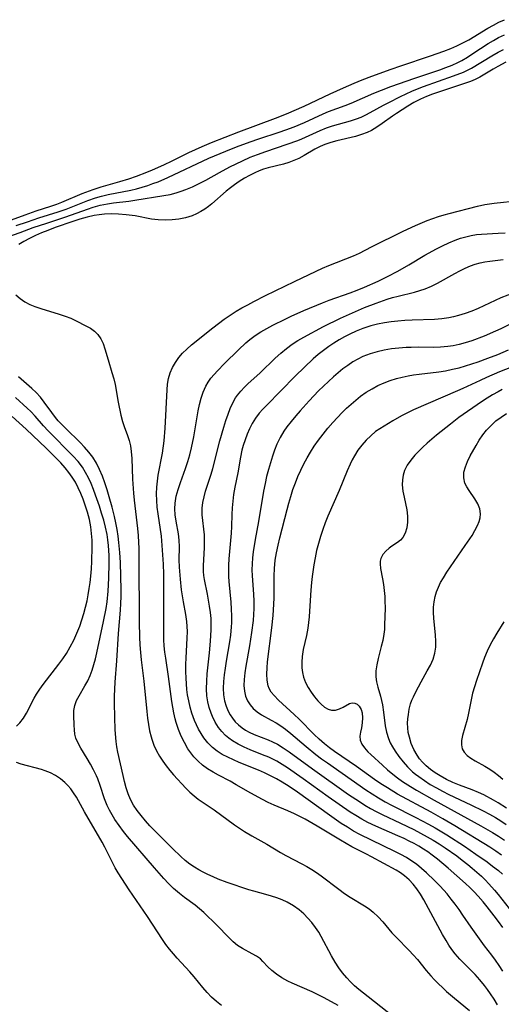
# Model space of a CAD drawing. Extents: x 1556494 to 1564696, y 2756403 to 2764605.
# Drawn here: x 1556900 to 1557024, y 2759107 to 2759362 of the extents above; entities that cross this region are included whole.
import ezdxf

# ---------------------------------------------------------------- set-up
doc = ezdxf.new("R2010")
doc.units = 0

msp = doc.modelspace()

# ---------------------------------------------------------------- linework, layer by layer
at = {"layer": 'WIL_003_Contours', "color": 0}
for points in [[(1556897.54, 2759310.13, 42), (1556901.08, 2759311.42, 42), (1556903.99, 2759312.4, 42), (1556907.75, 2759313.62, 42), (1556909.32, 2759314.18, 42), (1556910.6, 2759314.67, 42), (1556915.83, 2759316.88, 42), (1556918.66, 2759317.95, 42), (1556920.81, 2759318.67, 42), (1556925.56, 2759320.02, 42), (1556927.89, 2759320.72, 42), (1556929.88, 2759321.38, 42), (1556932.59, 2759322.4, 42), (1556934.09, 2759323.03, 42), (1556937, 2759324.34, 42), (1556939.16, 2759325.37, 42), (1556943.45, 2759327.51, 42), (1556945.17, 2759328.33, 42), (1556946.87, 2759329.08, 42), (1556949.35, 2759330.09, 42), (1556956.43, 2759332.84, 42), (1556965.89, 2759336.38, 42), (1556968.76, 2759337.54, 42), (1556973.32, 2759339.53, 42), (1556980.02, 2759342.66, 42), (1556983.46, 2759344.23, 42), (1556986.26, 2759345.45, 42), (1556988.3, 2759346.29, 42), (1556990.81, 2759347.29, 42), (1556995.8, 2759349.11, 42), (1556998.32, 2759349.98, 42), (1557006.02, 2759352.52, 42), (1557009.46, 2759353.74, 42), (1557011.28, 2759354.44, 42), (1557012.82, 2759355.09, 42), (1557014.38, 2759355.86, 42), (1557015.91, 2759356.72, 42), (1557020.85, 2759359.66, 42), (1557022.25, 2759360.46, 42), (1557023.69, 2759361.21, 42), (1557025.15, 2759361.89, 42)], [(1556898.81, 2759308.59, 44), (1556901.7, 2759309.6, 44), (1556904.61, 2759310.57, 44), (1556909.63, 2759312.14, 44), (1556910.68, 2759312.5, 44), (1556911.72, 2759312.88, 44), (1556917.3, 2759315.11, 44), (1556919.32, 2759315.8, 44), (1556920.85, 2759316.24, 44), (1556922.6, 2759316.67, 44), (1556928.41, 2759317.8, 44), (1556929.9, 2759318.15, 44), (1556931.38, 2759318.55, 44), (1556932.85, 2759319.01, 44), (1556934.18, 2759319.46, 44), (1556935.49, 2759319.96, 44), (1556938.02, 2759321.03, 44), (1556948.6, 2759326.03, 44), (1556950.1, 2759326.7, 44), (1556953.02, 2759327.9, 44), (1556955.82, 2759328.97, 44), (1556959.36, 2759330.27, 44), (1556961.56, 2759331.04, 44), (1556966.79, 2759332.78, 44), (1556968.53, 2759333.39, 44), (1556970.7, 2759334.19, 44), (1556973.4, 2759335.31, 44), (1556978.21, 2759337.51, 44), (1556979.58, 2759338.1, 44), (1556983.89, 2759339.7, 44), (1556985.45, 2759340.32, 44), (1556991.33, 2759342.89, 44), (1556993.33, 2759343.68, 44), (1556995.76, 2759344.58, 44), (1557001.93, 2759346.74, 44), (1557008.37, 2759348.92, 44), (1557009.97, 2759349.51, 44), (1557011.55, 2759350.15, 44), (1557013.08, 2759350.85, 44), (1557014.09, 2759351.37, 44), (1557015.54, 2759352.21, 44), (1557016.96, 2759353.1, 44), (1557020.95, 2759355.71, 44), (1557022.27, 2759356.51, 44), (1557023.61, 2759357.25, 44), (1557025.14, 2759357.98, 44)], [(1556896.66, 2759305.68, 46), (1556899.77, 2759306.86, 46), (1556903.21, 2759308.09, 46), (1556906.71, 2759309.27, 46), (1556911.65, 2759310.88, 46), (1556917.2, 2759312.86, 46), (1556918.72, 2759313.36, 46), (1556920.53, 2759313.86, 46), (1556922.39, 2759314.24, 46), (1556923.96, 2759314.48, 46), (1556927.96, 2759314.94, 46), (1556929.52, 2759315.15, 46), (1556936.97, 2759316.36, 46), (1556938.58, 2759316.67, 46), (1556940.18, 2759317.08, 46), (1556941.43, 2759317.48, 46), (1556942.66, 2759317.94, 46), (1556944.42, 2759318.67, 46), (1556946.17, 2759319.46, 46), (1556947.88, 2759320.33, 46), (1556951.37, 2759322.32, 46), (1556954.06, 2759323.77, 46), (1556957.34, 2759325.4, 46), (1556959.35, 2759326.28, 46), (1556961.25, 2759327.04, 46), (1556963.38, 2759327.82, 46), (1556968.87, 2759329.67, 46), (1556971.66, 2759330.66, 46), (1556972.69, 2759331.08, 46), (1556977.42, 2759333.24, 46), (1556979.06, 2759333.89, 46), (1556980.59, 2759334.39, 46), (1556985.27, 2759335.71, 46), (1556986.8, 2759336.21, 46), (1556988.02, 2759336.69, 46), (1556989.21, 2759337.24, 46), (1556990.37, 2759337.83, 46), (1556993.83, 2759339.79, 46), (1556995.17, 2759340.5, 46), (1556998.21, 2759342.03, 46), (1557001.15, 2759343.39, 46), (1557002.65, 2759344.02, 46), (1557004.21, 2759344.62, 46), (1557011.95, 2759347.32, 46), (1557014.49, 2759348.33, 46), (1557015.52, 2759348.8, 46), (1557016.59, 2759349.37, 46), (1557021.84, 2759352.56, 46), (1557023.49, 2759353.48, 46), (1557024.89, 2759354.16, 46)], [(1557025.49, 2759350.87, 48), (1557023.4, 2759349.79, 48), (1557022.17, 2759349.09, 48), (1557018.77, 2759347.04, 48), (1557017.53, 2759346.4, 48), (1557016.32, 2759345.88, 48), (1557015.08, 2759345.43, 48), (1557009.64, 2759343.67, 48), (1557006.48, 2759342.59, 48), (1557004.92, 2759341.98, 48), (1557003.39, 2759341.31, 48), (1557001.63, 2759340.42, 48), (1557000.11, 2759339.54, 48), (1556998.62, 2759338.6, 48), (1556997.17, 2759337.62, 48), (1556996.17, 2759336.93, 48), (1556993.49, 2759334.99, 48), (1556992.14, 2759334.07, 48), (1556990.75, 2759333.24, 48), (1556989.63, 2759332.71, 48), (1556988.11, 2759332.14, 48), (1556986.54, 2759331.69, 48), (1556981.73, 2759330.57, 48), (1556980.16, 2759330.14, 48), (1556978.63, 2759329.61, 48), (1556977.46, 2759329.09, 48), (1556976.05, 2759328.36, 48), (1556973.29, 2759326.76, 48), (1556971.89, 2759326.01, 48), (1556970.61, 2759325.43, 48), (1556969.29, 2759324.93, 48), (1556967.95, 2759324.5, 48), (1556964.02, 2759323.53, 48), (1556962.81, 2759323.17, 48), (1556961.62, 2759322.74, 48), (1556960.52, 2759322.28, 48), (1556959.15, 2759321.61, 48), (1556957.82, 2759320.85, 48), (1556956.52, 2759320.03, 48), (1556955.26, 2759319.15, 48), (1556954.27, 2759318.41, 48), (1556953.15, 2759317.49, 48), (1556949.41, 2759314.2, 48), (1556948.51, 2759313.51, 48), (1556947.58, 2759312.86, 48), (1556946.52, 2759312.22, 48), (1556945.43, 2759311.64, 48), (1556944.31, 2759311.16, 48), (1556942.62, 2759310.63, 48), (1556940.88, 2759310.28, 48), (1556939.1, 2759310.07, 48), (1556937.31, 2759310.01, 48), (1556935.52, 2759310.07, 48), (1556933.76, 2759310.27, 48), (1556929.6, 2759311.1, 48), (1556927.27, 2759311.4, 48), (1556925.29, 2759311.57, 48), (1556923.46, 2759311.64, 48), (1556921.62, 2759311.58, 48), (1556920.29, 2759311.43, 48), (1556918.95, 2759311.2, 48), (1556917.11, 2759310.76, 48), (1556915.26, 2759310.24, 48), (1556913.42, 2759309.66, 48), (1556908.89, 2759308.07, 48), (1556907, 2759307.36, 48), (1556905.37, 2759306.69, 48), (1556903.78, 2759306, 48), (1556902.25, 2759305.27, 48), (1556900.79, 2759304.5, 48), (1556899.46, 2759303.67, 48)], [(1557023.28, 2759106.96, 50), (1557022.43, 2759108.39, 50), (1557021.53, 2759109.79, 50), (1557020.75, 2759110.9, 50), (1557019.94, 2759111.98, 50), (1557018.77, 2759113.41, 50), (1557017.53, 2759114.78, 50), (1557013.59, 2759118.73, 50), (1557012.37, 2759120.12, 50), (1557011.52, 2759121.24, 50), (1557010.74, 2759122.41, 50), (1557010, 2759123.63, 50), (1557009.12, 2759125.18, 50), (1557006.65, 2759129.63, 50), (1557004.25, 2759134.11, 50), (1557003.4, 2759135.58, 50), (1557002.48, 2759136.97, 50), (1557001.52, 2759138.17, 50), (1557000.44, 2759139.3, 50), (1556999.26, 2759140.32, 50), (1556998.2, 2759141.07, 50), (1556997.09, 2759141.76, 50), (1556990.75, 2759145.28, 50), (1556989.45, 2759145.97, 50), (1556985.66, 2759147.86, 50), (1556984.16, 2759148.68, 50), (1556982.68, 2759149.54, 50), (1556976.64, 2759153.17, 50), (1556973.53, 2759154.96, 50), (1556972.19, 2759155.67, 50), (1556970.83, 2759156.35, 50), (1556969.08, 2759157.13, 50), (1556965.53, 2759158.64, 50), (1556964, 2759159.35, 50), (1556962.49, 2759160.1, 50), (1556959.52, 2759161.71, 50), (1556955.72, 2759163.91, 50), (1556954.11, 2759164.8, 50), (1556951.16, 2759166.37, 50), (1556949.72, 2759167.18, 50), (1556948.32, 2759168.03, 50), (1556947.01, 2759168.97, 50), (1556945.83, 2759170.01, 50), (1556944.75, 2759171.15, 50), (1556943.96, 2759172.16, 50), (1556943.23, 2759173.22, 50), (1556942.3, 2759174.82, 50), (1556941.48, 2759176.49, 50), (1556940.77, 2759178.23, 50), (1556940.18, 2759180.02, 50), (1556939.92, 2759180.95, 50), (1556939.57, 2759182.48, 50), (1556939.3, 2759183.97, 50), (1556939.08, 2759185.48, 50), (1556938.23, 2759191.9, 50), (1556937.46, 2759196.7, 50), (1556937.25, 2759198.25, 50), (1556937.1, 2759199.82, 50), (1556937, 2759201.4, 50), (1556936.96, 2759203.06, 50), (1556937, 2759214.21, 50), (1556936.96, 2759218.43, 50), (1556936.89, 2759220.97, 50), (1556936.66, 2759224.62, 50), (1556936.34, 2759228.19, 50), (1556935.49, 2759234, 50), (1556935.28, 2759235.73, 50), (1556935.14, 2759237.47, 50), (1556935.08, 2759239.2, 50), (1556935.14, 2759240.93, 50), (1556935.31, 2759242.47, 50), (1556935.56, 2759244.01, 50), (1556936.6, 2759249.75, 50), (1556937.05, 2759252.93, 50), (1556937.34, 2759256.22, 50), (1556937.83, 2759266.06, 50), (1556937.97, 2759267.59, 50), (1556938.21, 2759269.07, 50), (1556938.6, 2759270.49, 50), (1556939.19, 2759271.88, 50), (1556939.96, 2759273.2, 50), (1556940.87, 2759274.46, 50), (1556941.84, 2759275.59, 50), (1556942.91, 2759276.66, 50), (1556944.13, 2759277.74, 50), (1556949.64, 2759282.16, 50), (1556951.12, 2759283.3, 50), (1556952.62, 2759284.4, 50), (1556954.16, 2759285.45, 50), (1556955.73, 2759286.45, 50), (1556957.21, 2759287.31, 50), (1556958.72, 2759288.14, 50), (1556960.24, 2759288.95, 50), (1556963.31, 2759290.49, 50), (1556970.83, 2759294.13, 50), (1556976.36, 2759296.84, 50), (1556978.01, 2759297.6, 50), (1556979.66, 2759298.31, 50), (1556986.08, 2759300.81, 50), (1556987.59, 2759301.49, 50), (1556990.73, 2759303.15, 50), (1556998.9, 2759307.15, 50), (1557002.09, 2759308.62, 50), (1557005.14, 2759309.9, 50), (1557006.59, 2759310.45, 50), (1557008.05, 2759310.96, 50), (1557009.52, 2759311.42, 50), (1557010.78, 2759311.77, 50), (1557018.12, 2759313.62, 50), (1557020.01, 2759314.04, 50), (1557022.5, 2759314.41, 50), (1557028.95, 2759315.09, 50)], [(1557024.68, 2759115.62, 52), (1557023.77, 2759117.09, 52), (1557022.8, 2759118.53, 52), (1557021.89, 2759119.78, 52), (1557020, 2759122.21, 52), (1557018.2, 2759124.6, 52), (1557016.47, 2759127.06, 52), (1557014.39, 2759130.19, 52), (1557013.41, 2759131.59, 52), (1557012.4, 2759132.97, 52), (1557011.35, 2759134.31, 52), (1557010.26, 2759135.63, 52), (1557008.47, 2759137.62, 52), (1557007.05, 2759139.08, 52), (1557004.98, 2759141.08, 52), (1557003.67, 2759142.24, 52), (1557002.32, 2759143.34, 52), (1557000.92, 2759144.34, 52), (1556999.75, 2759145.05, 52), (1556998.29, 2759145.84, 52), (1556996.79, 2759146.59, 52), (1556987.71, 2759151.01, 52), (1556986.08, 2759151.92, 52), (1556984.49, 2759152.89, 52), (1556982.91, 2759153.91, 52), (1556979.81, 2759156.05, 52), (1556971.54, 2759162.02, 52), (1556969.4, 2759163.46, 52), (1556967.63, 2759164.58, 52), (1556966.14, 2759165.44, 52), (1556964.61, 2759166.24, 52), (1556963.07, 2759166.99, 52), (1556961.5, 2759167.68, 52), (1556956.51, 2759169.69, 52), (1556954.99, 2759170.34, 52), (1556953.52, 2759171.01, 52), (1556952.1, 2759171.76, 52), (1556950.76, 2759172.58, 52), (1556949.54, 2759173.53, 52), (1556948.36, 2759174.72, 52), (1556947.33, 2759176.05, 52), (1556946.62, 2759177.13, 52), (1556945.98, 2759178.25, 52), (1556945.43, 2759179.38, 52), (1556944.93, 2759180.54, 52), (1556944.26, 2759182.41, 52), (1556943.79, 2759184.01, 52), (1556943.41, 2759185.65, 52), (1556943.15, 2759187.15, 52), (1556942.96, 2759188.59, 52), (1556942.81, 2759190.04, 52), (1556942.72, 2759191.49, 52), (1556942.67, 2759193.23, 52), (1556942.69, 2759194.98, 52), (1556942.74, 2759196.71, 52), (1556943.02, 2759201.86, 52), (1556943.08, 2759203.56, 52), (1556943.05, 2759204.88, 52), (1556942.93, 2759206.19, 52), (1556942.65, 2759207.93, 52), (1556942.04, 2759211.2, 52), (1556941.79, 2759212.75, 52), (1556941.58, 2759214.32, 52), (1556941.26, 2759217.13, 52), (1556941.02, 2759220.24, 52), (1556940.97, 2759222.09, 52), (1556941.02, 2759225.5, 52), (1556940.96, 2759227.17, 52), (1556940.75, 2759228.82, 52), (1556940.14, 2759232.12, 52), (1556939.91, 2759233.78, 52), (1556939.82, 2759235.29, 52), (1556939.89, 2759236.8, 52), (1556940.2, 2759238.58, 52), (1556940.69, 2759240.35, 52), (1556941.29, 2759242.13, 52), (1556942.59, 2759245.75, 52), (1556943.17, 2759247.52, 52), (1556943.69, 2759249.31, 52), (1556944.16, 2759251.12, 52), (1556944.75, 2759253.91, 52), (1556945.86, 2759260.68, 52), (1556946.2, 2759262.34, 52), (1556946.63, 2759263.96, 52), (1556947.15, 2759265.53, 52), (1556947.82, 2759267.02, 52), (1556948.45, 2759268.09, 52), (1556949.18, 2759269.12, 52), (1556949.97, 2759270.1, 52), (1556950.83, 2759271.05, 52), (1556952.67, 2759272.9, 52), (1556956.29, 2759276.46, 52), (1556958.23, 2759278.26, 52), (1556959.25, 2759279.11, 52), (1556960.64, 2759280.14, 52), (1556962.11, 2759281.09, 52), (1556963.62, 2759281.99, 52), (1556965.17, 2759282.83, 52), (1556968.35, 2759284.42, 52), (1556969.97, 2759285.18, 52), (1556973.23, 2759286.62, 52), (1556978.01, 2759288.59, 52), (1556979.76, 2759289.28, 52), (1556985.22, 2759291.2, 52), (1556987.05, 2759291.9, 52), (1556988.87, 2759292.64, 52), (1556992.47, 2759294.24, 52), (1556994.89, 2759295.4, 52), (1556997.54, 2759296.79, 52), (1557000.42, 2759298.43, 52), (1557004.56, 2759300.91, 52), (1557007.53, 2759302.58, 52), (1557009.13, 2759303.41, 52), (1557010.76, 2759304.16, 52), (1557012.4, 2759304.84, 52), (1557013.75, 2759305.31, 52), (1557015.11, 2759305.7, 52), (1557016.49, 2759306.02, 52), (1557017.85, 2759306.26, 52), (1557019.22, 2759306.41, 52), (1557023.51, 2759306.61, 52), (1557025.32, 2759306.72, 52)], [(1557024.66, 2759126.97, 54), (1557023.6, 2759128.48, 54), (1557022.5, 2759129.97, 54), (1557020.68, 2759132.28, 54), (1557019.6, 2759133.59, 54), (1557018.3, 2759135.08, 54), (1557017.26, 2759136.2, 54), (1557016.18, 2759137.28, 54), (1557015.08, 2759138.34, 54), (1557010.56, 2759142.34, 54), (1557007.83, 2759144.63, 54), (1557006.42, 2759145.71, 54), (1557005.3, 2759146.51, 54), (1557004.15, 2759147.27, 54), (1557002.98, 2759147.99, 54), (1557001.73, 2759148.69, 54), (1557000.46, 2759149.34, 54), (1556999.17, 2759149.96, 54), (1556997.57, 2759150.68, 54), (1556991.84, 2759153.16, 54), (1556989.76, 2759154.14, 54), (1556988.19, 2759154.99, 54), (1556986.64, 2759155.9, 54), (1556985.18, 2759156.82, 54), (1556982.31, 2759158.76, 54), (1556979.47, 2759160.78, 54), (1556973.06, 2759165.42, 54), (1556969.02, 2759168.24, 54), (1556967.62, 2759169.14, 54), (1556966.19, 2759169.98, 54), (1556965.18, 2759170.51, 54), (1556964.14, 2759171, 54), (1556962.55, 2759171.66, 54), (1556959.36, 2759172.91, 54), (1556957.76, 2759173.61, 54), (1556956.22, 2759174.39, 54), (1556954.76, 2759175.26, 54), (1556953.8, 2759175.93, 54), (1556952.92, 2759176.67, 54), (1556951.97, 2759177.66, 54), (1556951.13, 2759178.75, 54), (1556950.28, 2759180.09, 54), (1556949.57, 2759181.52, 54), (1556949.21, 2759182.4, 54), (1556948.74, 2759183.85, 54), (1556948.38, 2759185.35, 54), (1556948.15, 2759186.89, 54), (1556948.05, 2759188.76, 54), (1556948.09, 2759190.67, 54), (1556948.23, 2759192.6, 54), (1556948.79, 2759198.02, 54), (1556949.05, 2759201.09, 54), (1556949.23, 2759203.97, 54), (1556949.25, 2759205.33, 54), (1556949.19, 2759206.93, 54), (1556949.05, 2759208.52, 54), (1556948.84, 2759210.1, 54), (1556948.57, 2759211.66, 54), (1556948.28, 2759213.19, 54), (1556947.47, 2759217, 54), (1556947.32, 2759218.04, 54), (1556947.24, 2759219.09, 54), (1556947.24, 2759220.59, 54), (1556947.51, 2759225.34, 54), (1556947.54, 2759226.97, 54), (1556947.48, 2759228.58, 54), (1556946.93, 2759233.78, 54), (1556946.91, 2759235.5, 54), (1556947.08, 2759236.96, 54), (1556947.39, 2759238.41, 54), (1556947.8, 2759239.87, 54), (1556949.22, 2759244.26, 54), (1556949.66, 2759245.72, 54), (1556951.51, 2759252.89, 54), (1556952.51, 2759256.41, 54), (1556953.04, 2759258.13, 54), (1556953.61, 2759259.83, 54), (1556954.17, 2759261.3, 54), (1556954.81, 2759262.71, 54), (1556955.56, 2759264.04, 54), (1556956.05, 2759264.74, 54), (1556956.9, 2759265.77, 54), (1556957.83, 2759266.75, 54), (1556958.74, 2759267.62, 54), (1556961.93, 2759270.54, 54), (1556965.83, 2759274.28, 54), (1556967.25, 2759275.59, 54), (1556968.72, 2759276.84, 54), (1556970.15, 2759277.89, 54), (1556971.64, 2759278.85, 54), (1556973.19, 2759279.75, 54), (1556978.34, 2759282.47, 54), (1556982.72, 2759284.65, 54), (1556985.82, 2759286.07, 54), (1556987.37, 2759286.75, 54), (1556988.94, 2759287.41, 54), (1556991.91, 2759288.57, 54), (1556994.73, 2759289.54, 54), (1556996.14, 2759289.97, 54), (1556997.6, 2759290.36, 54), (1557001.86, 2759291.4, 54), (1557003.23, 2759291.78, 54), (1557004.58, 2759292.24, 54), (1557006.21, 2759292.93, 54), (1557007.81, 2759293.72, 54), (1557012.26, 2759296.21, 54), (1557013.59, 2759296.93, 54), (1557014.94, 2759297.59, 54), (1557016.32, 2759298.17, 54), (1557017.55, 2759298.59, 54), (1557018.8, 2759298.93, 54), (1557020.06, 2759299.2, 54), (1557021.35, 2759299.39, 54), (1557024.81, 2759299.82, 54)], [(1556898.7, 2759290.7, 48), (1556899.79, 2759289.71, 48), (1556901.02, 2759288.86, 48), (1556902.29, 2759288.19, 48), (1556903.64, 2759287.63, 48), (1556905.18, 2759287.11, 48), (1556909.93, 2759285.71, 48), (1556911.48, 2759285.18, 48), (1556912.9, 2759284.61, 48), (1556914.27, 2759283.99, 48), (1556916.84, 2759282.7, 48), (1556917.99, 2759282.03, 48), (1556919.04, 2759281.28, 48), (1556919.93, 2759280.41, 48), (1556920.67, 2759279.31, 48), (1556921.25, 2759278.07, 48), (1556921.72, 2759276.73, 48), (1556922.56, 2759273.85, 48), (1556923.57, 2759270.59, 48), (1556924.03, 2759268.91, 48), (1556924.35, 2759267.49, 48), (1556925.2, 2759262.91, 48), (1556925.9, 2759259.55, 48), (1556926.32, 2759257.93, 48), (1556926.8, 2759256.38, 48), (1556927.47, 2759254.55, 48), (1556928.02, 2759252.95, 48), (1556928.34, 2759251.57, 48), (1556928.56, 2759250.14, 48), (1556928.7, 2759248.33, 48), (1556928.89, 2759242.97, 48), (1556929.1, 2759239.4, 48), (1556929.28, 2759237.56, 48), (1556930.14, 2759230.21, 48), (1556930.31, 2759228.4, 48), (1556930.43, 2759226.58, 48), (1556930.49, 2759225.16, 48), (1556930.53, 2759222.31, 48), (1556930.6, 2759206, 48), (1556930.69, 2759202.07, 48), (1556930.78, 2759200.11, 48), (1556930.92, 2759198.15, 48), (1556931.11, 2759196.21, 48), (1556931.81, 2759190.68, 48), (1556932.55, 2759182.82, 48), (1556932.75, 2759181.15, 48), (1556932.99, 2759179.51, 48), (1556933.29, 2759177.89, 48), (1556933.68, 2759176.3, 48), (1556933.87, 2759175.68, 48), (1556934.42, 2759174.15, 48), (1556935.09, 2759172.67, 48), (1556935.88, 2759171.26, 48), (1556936.7, 2759170, 48), (1556937.59, 2759168.79, 48), (1556938.54, 2759167.61, 48), (1556939.52, 2759166.47, 48), (1556942.68, 2759163.01, 48), (1556943.73, 2759161.96, 48), (1556944.83, 2759160.99, 48), (1556945.9, 2759160.21, 48), (1556949.99, 2759157.42, 48), (1556955.29, 2759153.54, 48), (1556956.58, 2759152.63, 48), (1556957.89, 2759151.76, 48), (1556959.72, 2759150.65, 48), (1556963.63, 2759148.49, 48), (1556967.18, 2759146.33, 48), (1556968.54, 2759145.6, 48), (1556972.73, 2759143.47, 48), (1556974.01, 2759142.75, 48), (1556975.26, 2759141.98, 48), (1556976.5, 2759141.18, 48), (1556977.71, 2759140.34, 48), (1556982.24, 2759136.87, 48), (1556983.76, 2759135.78, 48), (1556985.2, 2759134.85, 48), (1556988.94, 2759132.53, 48), (1556990.09, 2759131.78, 48), (1556991.17, 2759130.96, 48), (1556992.44, 2759129.75, 48), (1556993.63, 2759128.42, 48), (1556995.98, 2759125.62, 48), (1556997.06, 2759124.45, 48), (1557000.45, 2759121.02, 48), (1557001.54, 2759119.86, 48), (1557002.59, 2759118.68, 48), (1557004.88, 2759115.84, 48), (1557006.04, 2759114.46, 48), (1557007, 2759113.45, 48), (1557010.14, 2759110.43, 48), (1557012.18, 2759108.68, 48), (1557016.05, 2759105.52, 48)], [(1557027.79, 2759291.33, 56), (1557024.19, 2759289.87, 56), (1557022.73, 2759289.22, 56), (1557018.36, 2759287.16, 56), (1557016.67, 2759286.46, 56), (1557014.96, 2759285.84, 56), (1557013.23, 2759285.3, 56), (1557011.98, 2759284.97, 56), (1557010.72, 2759284.7, 56), (1557008.88, 2759284.45, 56), (1557007, 2759284.32, 56), (1557001.27, 2759284.12, 56), (1556999.35, 2759284.02, 56), (1556997.57, 2759283.87, 56), (1556995.8, 2759283.66, 56), (1556994.04, 2759283.4, 56), (1556992.3, 2759283.06, 56), (1556990.58, 2759282.63, 56), (1556989.54, 2759282.32, 56), (1556988.51, 2759281.97, 56), (1556986.79, 2759281.3, 56), (1556985.11, 2759280.53, 56), (1556983.7, 2759279.82, 56), (1556982.32, 2759279.04, 56), (1556980.98, 2759278.21, 56), (1556979.66, 2759277.33, 56), (1556978.28, 2759276.3, 56), (1556976.93, 2759275.22, 56), (1556975.62, 2759274.1, 56), (1556973.37, 2759272.01, 56), (1556970.96, 2759269.62, 56), (1556963.54, 2759262.06, 56), (1556962.59, 2759261.06, 56), (1556961.69, 2759260.02, 56), (1556960.73, 2759258.74, 56), (1556959.87, 2759257.39, 56), (1556959.12, 2759255.97, 56), (1556958.51, 2759254.59, 56), (1556957.99, 2759253.18, 56), (1556957.54, 2759251.73, 56), (1556957.21, 2759250.51, 56), (1556956.82, 2759248.69, 56), (1556956.1, 2759244.59, 56), (1556955.37, 2759240.88, 56), (1556955.05, 2759239.02, 56), (1556954.82, 2759237.3, 56), (1556954.67, 2759235.57, 56), (1556954.58, 2759233.83, 56), (1556954.5, 2759230.77, 56), (1556954.4, 2759228.98, 56), (1556953.81, 2759222.35, 56), (1556953.72, 2759220.74, 56), (1556953.7, 2759219.13, 56), (1556953.74, 2759217.81, 56), (1556953.82, 2759216.5, 56), (1556954.28, 2759211.15, 56), (1556954.4, 2759209.37, 56), (1556954.47, 2759207.58, 56), (1556954.47, 2759205.79, 56), (1556954.42, 2759204.75, 56), (1556954.21, 2759202.58, 56), (1556953.98, 2759200.89, 56), (1556953.1, 2759195.84, 56), (1556952.82, 2759194.08, 56), (1556952.58, 2759192.32, 56), (1556952.43, 2759190.58, 56), (1556952.37, 2759188.87, 56), (1556952.46, 2759187.19, 56), (1556952.72, 2759185.61, 56), (1556953.1, 2759184.25, 56), (1556953.62, 2759182.95, 56), (1556954.12, 2759182, 56), (1556954.71, 2759181.11, 56), (1556955.47, 2759180.2, 56), (1556956.31, 2759179.37, 56), (1556957.24, 2759178.62, 56), (1556958.13, 2759178.03, 56), (1556959.07, 2759177.51, 56), (1556960.34, 2759176.92, 56), (1556963.97, 2759175.51, 56), (1556965.11, 2759175.02, 56), (1556966.4, 2759174.37, 56), (1556967.9, 2759173.47, 56), (1556969.45, 2759172.43, 56), (1556975.49, 2759168.02, 56), (1556984.79, 2759161.42, 56), (1556987.59, 2759159.53, 56), (1556989.02, 2759158.63, 56), (1556990.46, 2759157.76, 56), (1556991.94, 2759156.94, 56), (1556993.48, 2759156.16, 56), (1556998.21, 2759153.97, 56), (1557001.7, 2759152.28, 56), (1557003.42, 2759151.39, 56), (1557005.12, 2759150.46, 56), (1557006.7, 2759149.54, 56), (1557008.25, 2759148.57, 56), (1557009.77, 2759147.58, 56), (1557012.77, 2759145.49, 56), (1557014.22, 2759144.4, 56), (1557015.65, 2759143.28, 56), (1557016.79, 2759142.33, 56), (1557019.19, 2759140.21, 56), (1557020.16, 2759139.28, 56), (1557021.1, 2759138.3, 56), (1557022.57, 2759136.64, 56), (1557023.53, 2759135.46, 56), (1557026.34, 2759131.84, 56)], [(1557027.26, 2759283.41, 58), (1557024.21, 2759281.9, 58), (1557022.78, 2759281.25, 58), (1557019.89, 2759280.03, 58), (1557016.72, 2759278.82, 58), (1557014.99, 2759278.25, 58), (1557013.42, 2759277.82, 58), (1557011.82, 2759277.49, 58), (1557010.46, 2759277.29, 58), (1557008.59, 2759277.14, 58), (1557006.7, 2759277.09, 58), (1557002.9, 2759277.11, 58), (1557000.99, 2759277.09, 58), (1556999.67, 2759277.04, 58), (1556997.76, 2759276.9, 58), (1556995.88, 2759276.69, 58), (1556994.01, 2759276.38, 58), (1556992.17, 2759275.97, 58), (1556990.37, 2759275.44, 58), (1556989.42, 2759275.09, 58), (1556988.49, 2759274.69, 58), (1556987.19, 2759274.04, 58), (1556985.92, 2759273.31, 58), (1556984.6, 2759272.44, 58), (1556983.32, 2759271.5, 58), (1556982.07, 2759270.51, 58), (1556980.85, 2759269.46, 58), (1556979.55, 2759268.28, 58), (1556978.29, 2759267.06, 58), (1556977.04, 2759265.81, 58), (1556974.6, 2759263.26, 58), (1556972.25, 2759260.66, 58), (1556971.11, 2759259.34, 58), (1556969.95, 2759257.93, 58), (1556968.85, 2759256.5, 58), (1556968.05, 2759255.37, 58), (1556967.06, 2759253.75, 58), (1556966.22, 2759252.05, 58), (1556965.62, 2759250.53, 58), (1556965.09, 2759248.97, 58), (1556964.55, 2759247.23, 58), (1556964.05, 2759245.45, 58), (1556963.59, 2759243.66, 58), (1556963.18, 2759241.85, 58), (1556962.8, 2759239.91, 58), (1556961.5, 2759232.06, 58), (1556960.61, 2759227.33, 58), (1556960.12, 2759224.2, 58), (1556959.93, 2759222.64, 58), (1556959.81, 2759221.07, 58), (1556959.76, 2759219.51, 58), (1556959.8, 2759217.94, 58), (1556960.15, 2759213.23, 58), (1556960.25, 2759211.37, 58), (1556960.27, 2759209.51, 58), (1556960.21, 2759207.96, 58), (1556960.08, 2759206.4, 58), (1556959.7, 2759203.28, 58), (1556959.17, 2759199.89, 58), (1556958.19, 2759194.59, 58), (1556957.92, 2759192.87, 58), (1556957.74, 2759191.18, 58), (1556957.7, 2759189.55, 58), (1556957.82, 2759188.08, 58), (1556958.13, 2759186.8, 58), (1556958.62, 2759185.61, 58), (1556959.3, 2759184.55, 58), (1556960.14, 2759183.6, 58), (1556961.11, 2759182.76, 58), (1556962.26, 2759182.01, 58), (1556964.77, 2759180.64, 58), (1556966.02, 2759179.92, 58), (1556967.25, 2759179.14, 58), (1556968.47, 2759178.29, 58), (1556969.88, 2759177.18, 58), (1556973.85, 2759173.77, 58), (1556976.31, 2759171.77, 58), (1556977.8, 2759170.64, 58), (1556979.32, 2759169.55, 58), (1556989.26, 2759162.62, 58), (1556990.89, 2759161.53, 58), (1556992.55, 2759160.49, 58), (1556994.23, 2759159.51, 58), (1556995.87, 2759158.64, 58), (1557002.18, 2759155.44, 58), (1557005.51, 2759153.69, 58), (1557007.16, 2759152.77, 58), (1557010.24, 2759150.92, 58), (1557014.76, 2759147.98, 58), (1557017.73, 2759145.97, 58), (1557020.61, 2759143.95, 58), (1557022.06, 2759142.87, 58), (1557023.55, 2759141.69, 58), (1557024.62, 2759140.79, 58)], [(1557024.36, 2759145.7, 60), (1557022.87, 2759146.74, 60), (1557021.35, 2759147.74, 60), (1557012.28, 2759153.28, 60), (1557009.2, 2759155.1, 60), (1557006.12, 2759156.81, 60), (1556997.48, 2759161.5, 60), (1556994.83, 2759163.09, 60), (1556993.17, 2759164.17, 60), (1556991.53, 2759165.28, 60), (1556986.86, 2759168.6, 60), (1556981.14, 2759172.52, 60), (1556979.85, 2759173.47, 60), (1556978.59, 2759174.47, 60), (1556977.22, 2759175.66, 60), (1556975.87, 2759176.93, 60), (1556971.97, 2759180.87, 60), (1556970.67, 2759182.12, 60), (1556966.65, 2759185.76, 60), (1556965.5, 2759186.96, 60), (1556964.8, 2759187.88, 60), (1556964.27, 2759188.83, 60), (1556964.01, 2759189.52, 60), (1556963.71, 2759190.98, 60), (1556963.63, 2759192.53, 60), (1556963.7, 2759194.17, 60), (1556963.85, 2759195.74, 60), (1556964.93, 2759204.5, 60), (1556965.28, 2759207.66, 60), (1556965.4, 2759209.18, 60), (1556965.54, 2759212.21, 60), (1556965.56, 2759217.97, 60), (1556965.61, 2759219.84, 60), (1556965.83, 2759222.01, 60), (1556966.14, 2759223.94, 60), (1556966.53, 2759225.86, 60), (1556966.98, 2759227.79, 60), (1556968.87, 2759235.16, 60), (1556969.31, 2759236.76, 60), (1556969.83, 2759238.52, 60), (1556970.4, 2759240.27, 60), (1556971.02, 2759242, 60), (1556971.7, 2759243.7, 60), (1556972.42, 2759245.32, 60), (1556973.19, 2759246.92, 60), (1556974.03, 2759248.48, 60), (1556974.92, 2759250.01, 60), (1556975.88, 2759251.5, 60), (1556977.01, 2759253.09, 60), (1556978.21, 2759254.64, 60), (1556979.46, 2759256.14, 60), (1556980.75, 2759257.62, 60), (1556983.17, 2759260.21, 60), (1556984.29, 2759261.34, 60), (1556985.45, 2759262.42, 60), (1556986.63, 2759263.46, 60), (1556987.86, 2759264.44, 60), (1556989.32, 2759265.47, 60), (1556990.85, 2759266.4, 60), (1556992.38, 2759267.19, 60), (1556993.96, 2759267.9, 60), (1556995.57, 2759268.51, 60), (1556997.22, 2759269.02, 60), (1556998.69, 2759269.39, 60), (1557000.18, 2759269.7, 60), (1557001.61, 2759269.94, 60), (1557003.05, 2759270.14, 60), (1557008.15, 2759270.75, 60), (1557009.9, 2759271.04, 60), (1557011.65, 2759271.41, 60), (1557013.39, 2759271.83, 60), (1557015.05, 2759272.29, 60), (1557016.7, 2759272.79, 60), (1557018.34, 2759273.34, 60), (1557020.86, 2759274.27, 60), (1557023.42, 2759275.28, 60), (1557026.13, 2759276.47, 60)], [(1557028.95, 2759272.77, 62), (1557023.85, 2759270.73, 62), (1557020.5, 2759269.3, 62), (1557018.84, 2759268.55, 62), (1557014.36, 2759266.43, 62), (1557012.94, 2759265.8, 62), (1557001.59, 2759260.92, 62), (1557000.03, 2759260.18, 62), (1556998.51, 2759259.4, 62), (1556996.22, 2759258.09, 62), (1556993.97, 2759256.73, 62), (1556992.86, 2759256.03, 62), (1556991.79, 2759255.28, 62), (1556990.51, 2759254.22, 62), (1556989.32, 2759253.06, 62), (1556988.21, 2759251.81, 62), (1556987.2, 2759250.48, 62), (1556986.31, 2759249.06, 62), (1556985.72, 2759247.97, 62), (1556985.18, 2759246.83, 62), (1556984.45, 2759245.14, 62), (1556982.36, 2759240.02, 62), (1556979.46, 2759233.38, 62), (1556978.76, 2759231.66, 62), (1556978.11, 2759229.93, 62), (1556977.51, 2759228.13, 62), (1556976.99, 2759226.32, 62), (1556976.53, 2759224.5, 62), (1556976.16, 2759222.66, 62), (1556975.84, 2759220.79, 62), (1556975.37, 2759217.76, 62), (1556975.18, 2759216.23, 62), (1556975.01, 2759214.28, 62), (1556974.71, 2759208.85, 62), (1556974.6, 2759207.35, 62), (1556974.45, 2759205.86, 62), (1556974.24, 2759204.4, 62), (1556973.88, 2759202.53, 62), (1556973.08, 2759198.89, 62), (1556972.8, 2759197.09, 62), (1556972.69, 2759195.59, 62), (1556972.72, 2759194.13, 62), (1556972.85, 2759192.92, 62), (1556973.1, 2759191.77, 62), (1556973.64, 2759190.39, 62), (1556974.34, 2759189.07, 62), (1556975.12, 2759187.84, 62), (1556975.95, 2759186.68, 62), (1556976.84, 2759185.6, 62), (1556977.7, 2759184.72, 62), (1556978.58, 2759183.99, 62), (1556979.47, 2759183.46, 62), (1556980.38, 2759183.18, 62), (1556981.4, 2759183.23, 62), (1556982.4, 2759183.54, 62), (1556983.35, 2759184.01, 62), (1556984.99, 2759184.92, 62), (1556985.73, 2759185.13, 62), (1556986.38, 2759185.05, 62), (1556986.99, 2759184.74, 62), (1556987.53, 2759184.22, 62), (1556988.02, 2759183.36, 62), (1556988.27, 2759182.49, 62), (1556988.38, 2759181.25, 62), (1556988.3, 2759179.95, 62), (1556988.11, 2759178.66, 62), (1556987.87, 2759177.52, 62), (1556987.71, 2759176.45, 62), (1556987.78, 2759175.42, 62), (1556988.19, 2759174.43, 62), (1556988.88, 2759173.45, 62), (1556989.79, 2759172.46, 62), (1556990.58, 2759171.69, 62), (1556993.57, 2759168.94, 62), (1556994.86, 2759167.8, 62), (1556996.2, 2759166.66, 62), (1556997.46, 2759165.69, 62), (1556998.76, 2759164.77, 62), (1557000.82, 2759163.43, 62), (1557002.32, 2759162.53, 62), (1557006.9, 2759159.92, 62), (1557018.99, 2759153.31, 62), (1557022.04, 2759151.54, 62), (1557023.58, 2759150.56, 62), (1557025.1, 2759149.53, 62)], [(1556998.01, 2759102.57, 46), (1556989.83, 2759109.04, 46), (1556987.47, 2759110.94, 46), (1556986.36, 2759111.89, 46), (1556985.3, 2759112.87, 46), (1556984.3, 2759113.9, 46), (1556983.22, 2759115.19, 46), (1556982.24, 2759116.56, 46), (1556981.33, 2759117.98, 46), (1556980.38, 2759119.63, 46), (1556977.69, 2759124.64, 46), (1556977.07, 2759125.71, 46), (1556976.22, 2759127, 46), (1556975.29, 2759128.24, 46), (1556974.27, 2759129.4, 46), (1556973.18, 2759130.5, 46), (1556972.01, 2759131.5, 46), (1556970.51, 2759132.57, 46), (1556968.9, 2759133.49, 46), (1556967.58, 2759134.1, 46), (1556966.21, 2759134.63, 46), (1556964.82, 2759135.09, 46), (1556963.41, 2759135.5, 46), (1556960.26, 2759136.34, 46), (1556958.98, 2759136.73, 46), (1556953.37, 2759138.64, 46), (1556951.08, 2759139.48, 46), (1556949.71, 2759140.05, 46), (1556948.36, 2759140.66, 46), (1556947.19, 2759141.24, 46), (1556946.04, 2759141.85, 46), (1556944.92, 2759142.53, 46), (1556943.69, 2759143.39, 46), (1556942.51, 2759144.32, 46), (1556941.36, 2759145.31, 46), (1556939.19, 2759147.37, 46), (1556935.86, 2759150.74, 46), (1556933.4, 2759153.3, 46), (1556932.21, 2759154.6, 46), (1556931.08, 2759155.94, 46), (1556930.08, 2759157.26, 46), (1556929.17, 2759158.63, 46), (1556928.39, 2759160.07, 46), (1556927.76, 2759161.57, 46), (1556927.24, 2759163.12, 46), (1556926.81, 2759164.71, 46), (1556926.43, 2759166.31, 46), (1556925.11, 2759172.3, 46), (1556924.86, 2759173.69, 46), (1556924.68, 2759175.07, 46), (1556924.43, 2759178.1, 46), (1556924.28, 2759181.42, 46), (1556924.22, 2759185.02, 46), (1556924.23, 2759186.83, 46), (1556924.28, 2759188.63, 46), (1556924.38, 2759190.46, 46), (1556924.8, 2759195.94, 46), (1556925.28, 2759203.08, 46), (1556925.78, 2759209.06, 46), (1556925.87, 2759210.83, 46), (1556925.91, 2759212.59, 46), (1556925.92, 2759214.36, 46), (1556925.87, 2759217.9, 46), (1556925.74, 2759221.45, 46), (1556925.6, 2759223.99, 46), (1556925.36, 2759226.55, 46), (1556925.14, 2759228.26, 46), (1556924.87, 2759229.96, 46), (1556924.56, 2759231.66, 46), (1556924.2, 2759233.35, 46), (1556923.62, 2759235.7, 46), (1556922.86, 2759238.43, 46), (1556922.31, 2759240.24, 46), (1556921.72, 2759242.02, 46), (1556921.08, 2759243.76, 46), (1556920.37, 2759245.46, 46), (1556919.56, 2759247.09, 46), (1556918.62, 2759248.64, 46), (1556917.61, 2759249.98, 46), (1556916.49, 2759251.26, 46), (1556915.3, 2759252.48, 46), (1556911.59, 2759256.06, 46), (1556910.4, 2759257.29, 46), (1556909.68, 2759258.09, 46), (1556908.99, 2759258.91, 46), (1556907.97, 2759260.23, 46), (1556906.03, 2759262.89, 46), (1556905.04, 2759264.17, 46), (1556903.98, 2759265.38, 46), (1556902.87, 2759266.44, 46), (1556899.36, 2759269.46, 46)], [(1557024.51, 2759266.16, 64), (1557023.47, 2759265.62, 64), (1557022.03, 2759264.81, 64), (1557020.62, 2759263.93, 64), (1557019.22, 2759263.01, 64), (1557013.31, 2759258.9, 64), (1557011.14, 2759257.25, 64), (1557007.56, 2759254.39, 64), (1557005.14, 2759252.32, 64), (1557004.03, 2759251.3, 64), (1557002.97, 2759250.26, 64), (1557001.97, 2759249.2, 64), (1557000.89, 2759247.92, 64), (1556999.97, 2759246.59, 64), (1556999.27, 2759245.19, 64), (1556998.9, 2759244, 64), (1556998.72, 2759242.77, 64), (1556998.69, 2759241.52, 64), (1556998.86, 2759239.91, 64), (1556999.18, 2759238.31, 64), (1556999.54, 2759236.69, 64), (1556999.84, 2759235.08, 64), (1557000.01, 2759233.44, 64), (1557000.01, 2759231.85, 64), (1556999.84, 2759230.35, 64), (1556999.46, 2759229.01, 64), (1556998.84, 2759227.87, 64), (1556998.19, 2759227.18, 64), (1556997.42, 2759226.58, 64), (1556995.95, 2759225.61, 64), (1556995.32, 2759225.16, 64), (1556994.41, 2759224.37, 64), (1556993.67, 2759223.46, 64), (1556993.16, 2759222.44, 64), (1556993, 2759221.77, 64), (1556992.95, 2759221.06, 64), (1556993.05, 2759219.83, 64), (1556993.58, 2759217.15, 64), (1556993.82, 2759215.69, 64), (1556994, 2759214.17, 64), (1556994.14, 2759212.6, 64), (1556994.2, 2759211.47, 64), (1556994.22, 2759209.62, 64), (1556994.09, 2759205.32, 64), (1556994.04, 2759204.09, 64), (1556993.93, 2759202.87, 64), (1556993.65, 2759201.27, 64), (1556993.26, 2759199.69, 64), (1556992.41, 2759196.54, 64), (1556992.06, 2759194.95, 64), (1556991.86, 2759193.38, 64), (1556991.85, 2759191.83, 64), (1556992.05, 2759190.5, 64), (1556992.38, 2759189.15, 64), (1556993.01, 2759186.82, 64), (1556993.53, 2759184.61, 64), (1556993.85, 2759182.65, 64), (1556994.29, 2759179.17, 64), (1556994.6, 2759177.48, 64), (1556995.08, 2759175.86, 64), (1556995.57, 2759174.75, 64), (1556996.17, 2759173.68, 64), (1556996.84, 2759172.63, 64), (1556997.81, 2759171.22, 64), (1556998.89, 2759169.84, 64), (1557000.07, 2759168.52, 64), (1557001.36, 2759167.28, 64), (1557002.13, 2759166.63, 64), (1557002.93, 2759166, 64), (1557004.4, 2759164.97, 64), (1557005.93, 2759164, 64), (1557007.51, 2759163.09, 64), (1557009.12, 2759162.22, 64), (1557010.75, 2759161.38, 64), (1557016.42, 2759158.69, 64), (1557019.63, 2759157.11, 64), (1557021.21, 2759156.27, 64), (1557022.77, 2759155.39, 64), (1557024.2, 2759154.52, 64), (1557025.6, 2759153.61, 64)], [(1556982.06, 2759106.76, 44), (1556978.45, 2759108.76, 44), (1556976.9, 2759109.57, 44), (1556975.35, 2759110.34, 44), (1556970.22, 2759112.53, 44), (1556969.06, 2759113.09, 44), (1556967.53, 2759113.94, 44), (1556966.14, 2759114.84, 44), (1556964.9, 2759115.79, 44), (1556963.86, 2759116.76, 44), (1556962.63, 2759118.18, 44), (1556961.99, 2759118.82, 44), (1556961, 2759119.53, 44), (1556959.84, 2759120.17, 44), (1556957.31, 2759121.5, 44), (1556956.06, 2759122.32, 44), (1556954.93, 2759123.28, 44), (1556953.84, 2759124.37, 44), (1556950.71, 2759127.59, 44), (1556947.31, 2759130.88, 44), (1556946.24, 2759131.83, 44), (1556945.13, 2759132.73, 44), (1556942.33, 2759134.76, 44), (1556941.02, 2759135.76, 44), (1556939.48, 2759137.09, 44), (1556938.2, 2759138.33, 44), (1556936.95, 2759139.64, 44), (1556934.53, 2759142.36, 44), (1556927.6, 2759150.51, 44), (1556926.55, 2759151.79, 44), (1556925.39, 2759153.32, 44), (1556924.31, 2759154.88, 44), (1556923.58, 2759156.08, 44), (1556922.91, 2759157.31, 44), (1556922.32, 2759158.57, 44), (1556921.65, 2759160.27, 44), (1556920.49, 2759163.72, 44), (1556919.87, 2759165.42, 44), (1556919.54, 2759166.21, 44), (1556918.81, 2759167.77, 44), (1556918.01, 2759169.27, 44), (1556917.17, 2759170.71, 44), (1556915.5, 2759173.39, 44), (1556914.78, 2759174.66, 44), (1556914.24, 2759175.94, 44), (1556913.99, 2759177.01, 44), (1556913.86, 2759178.11, 44), (1556913.77, 2759179.29, 44), (1556913.68, 2759181.82, 44), (1556913.73, 2759183.15, 44), (1556913.95, 2759184.44, 44), (1556914.41, 2759185.69, 44), (1556915.05, 2759186.93, 44), (1556916.57, 2759189.47, 44), (1556917.31, 2759190.83, 44), (1556917.9, 2759192.16, 44), (1556918.42, 2759193.57, 44), (1556918.88, 2759195.02, 44), (1556919.28, 2759196.51, 44), (1556919.65, 2759198.03, 44), (1556921.4, 2759206.11, 44), (1556922.05, 2759209.54, 44), (1556922.3, 2759211.26, 44), (1556922.57, 2759214.02, 44), (1556922.75, 2759217.36, 44), (1556922.82, 2759221.28, 44), (1556922.8, 2759223.23, 44), (1556922.67, 2759225.82, 44), (1556922.51, 2759227.26, 44), (1556922.29, 2759228.7, 44), (1556921.89, 2759230.56, 44), (1556921.42, 2759232.39, 44), (1556920.88, 2759234.22, 44), (1556920.3, 2759236.03, 44), (1556919.33, 2759238.81, 44), (1556918.76, 2759240.33, 44), (1556918.14, 2759241.83, 44), (1556917.48, 2759243.3, 44), (1556916.74, 2759244.71, 44), (1556915.9, 2759246.06, 44), (1556914.78, 2759247.53, 44), (1556913.55, 2759248.92, 44), (1556912.24, 2759250.26, 44), (1556908.32, 2759254.17, 44), (1556907.06, 2759255.47, 44), (1556905.85, 2759256.8, 44), (1556903.66, 2759259.32, 44), (1556902.53, 2759260.52, 44), (1556901.62, 2759261.39, 44), (1556898.64, 2759264.09, 44)], [(1557025.68, 2759157.86, 66), (1557023.49, 2759159.25, 66), (1557022.29, 2759159.94, 66), (1557019.76, 2759161.28, 66), (1557018.42, 2759161.91, 66), (1557016.78, 2759162.58, 66), (1557013.45, 2759163.82, 66), (1557011.8, 2759164.47, 66), (1557010.09, 2759165.27, 66), (1557008.45, 2759166.17, 66), (1557007.19, 2759166.96, 66), (1557006.01, 2759167.83, 66), (1557004.9, 2759168.76, 66), (1557003.88, 2759169.77, 66), (1557003.16, 2759170.63, 66), (1557002.52, 2759171.54, 66), (1557001.68, 2759173.03, 66), (1557001.01, 2759174.59, 66), (1557000.51, 2759176.19, 66), (1557000.22, 2759177.46, 66), (1557000.09, 2759178.67, 66), (1557000.07, 2759179.88, 66), (1557000.14, 2759181, 66), (1557000.27, 2759182.12, 66), (1557000.5, 2759183.47, 66), (1557000.85, 2759184.81, 66), (1557001.18, 2759185.75, 66), (1557001.58, 2759186.67, 66), (1557002.19, 2759187.97, 66), (1557003.56, 2759190.55, 66), (1557005.15, 2759193.34, 66), (1557005.97, 2759194.86, 66), (1557006.65, 2759196.39, 66), (1557007.13, 2759197.96, 66), (1557007.33, 2759199.47, 66), (1557007.36, 2759201.02, 66), (1557007.26, 2759202.59, 66), (1557006.81, 2759207.04, 66), (1557006.74, 2759208.46, 66), (1557006.78, 2759209.86, 66), (1557006.92, 2759211.25, 66), (1557007.2, 2759212.61, 66), (1557007.57, 2759213.83, 66), (1557008.05, 2759215.03, 66), (1557008.61, 2759216.2, 66), (1557009.33, 2759217.48, 66), (1557010.2, 2759218.9, 66), (1557011.13, 2759220.3, 66), (1557014.98, 2759225.79, 66), (1557016.73, 2759228.43, 66), (1557017.49, 2759229.72, 66), (1557018.14, 2759230.99, 66), (1557018.56, 2759232, 66), (1557018.84, 2759232.99, 66), (1557018.95, 2759233.97, 66), (1557018.75, 2759235.32, 66), (1557018.23, 2759236.64, 66), (1557017.5, 2759237.93, 66), (1557015.99, 2759240.09, 66), (1557015.39, 2759241.02, 66), (1557014.91, 2759241.99, 66), (1557014.61, 2759243.35, 66), (1557014.65, 2759244.79, 66), (1557015, 2759246.17, 66), (1557015.58, 2759247.57, 66), (1557016.29, 2759249.01, 66), (1557017.78, 2759251.73, 66), (1557018.61, 2759253.1, 66), (1557019.52, 2759254.43, 66), (1557020.51, 2759255.69, 66), (1557021.66, 2759256.91, 66), (1557022.9, 2759258.04, 66), (1557024.23, 2759259.06, 66), (1557025.63, 2759259.99, 66)], [(1556898.89, 2759179.03, 42), (1556899.69, 2759179.91, 42), (1556900.64, 2759181.11, 42), (1556901.46, 2759182.39, 42), (1556903.39, 2759186.28, 42), (1556904.03, 2759187.38, 42), (1556904.87, 2759188.64, 42), (1556905.78, 2759189.88, 42), (1556909.84, 2759195.1, 42), (1556910.84, 2759196.48, 42), (1556911.78, 2759197.89, 42), (1556912.78, 2759199.59, 42), (1556913.68, 2759201.34, 42), (1556914.5, 2759203.14, 42), (1556915.24, 2759204.98, 42), (1556915.8, 2759206.57, 42), (1556916.3, 2759208.19, 42), (1556916.74, 2759209.82, 42), (1556917.12, 2759211.46, 42), (1556917.43, 2759213.06, 42), (1556917.69, 2759214.67, 42), (1556917.91, 2759216.28, 42), (1556918.08, 2759217.9, 42), (1556918.24, 2759219.8, 42), (1556918.35, 2759221.69, 42), (1556918.46, 2759225.45, 42), (1556918.42, 2759227.21, 42), (1556918.3, 2759228.96, 42), (1556918.09, 2759230.69, 42), (1556917.72, 2759232.57, 42), (1556917.23, 2759234.43, 42), (1556916.66, 2759236.26, 42), (1556916.11, 2759237.8, 42), (1556915.5, 2759239.31, 42), (1556914.83, 2759240.78, 42), (1556914.1, 2759242.19, 42), (1556913.28, 2759243.54, 42), (1556912.41, 2759244.73, 42), (1556911.47, 2759245.88, 42), (1556910.29, 2759247.2, 42), (1556909.06, 2759248.49, 42), (1556906.51, 2759251.02, 42), (1556901.34, 2759255.93, 42), (1556897.73, 2759259.17, 42)], [(1557024.96, 2759206.03, 68), (1557023.13, 2759203.12, 68), (1557022.26, 2759201.65, 68), (1557021.43, 2759200.07, 68), (1557020.68, 2759198.46, 68), (1557019.98, 2759196.81, 68), (1557019.44, 2759195.4, 68), (1557017.86, 2759190.92, 68), (1557017.33, 2759189.27, 68), (1557016.87, 2759187.62, 68), (1557016.48, 2759185.88, 68), (1557015.84, 2759182.44, 68), (1557015.48, 2759180.79, 68), (1557014.3, 2759176.61, 68), (1557014.04, 2759175.36, 68), (1557013.97, 2759174.2, 68), (1557014.17, 2759173.16, 68), (1557014.68, 2759172.29, 68), (1557015.45, 2759171.51, 68), (1557016.42, 2759170.8, 68), (1557017.53, 2759170.13, 68), (1557020.08, 2759168.74, 68), (1557021.38, 2759167.96, 68), (1557022.5, 2759167.17, 68), (1557023.6, 2759166.3, 68), (1557024.66, 2759165.37, 68)], [(1556951.88, 2759106.75, 42), (1556950.59, 2759107.8, 42), (1556949.36, 2759108.94, 42), (1556948.19, 2759110.14, 42), (1556947.08, 2759111.41, 42), (1556944.85, 2759114.16, 42), (1556943.72, 2759115.51, 42), (1556940.47, 2759118.98, 42), (1556939.46, 2759120.14, 42), (1556938.49, 2759121.34, 42), (1556937.54, 2759122.59, 42), (1556936.63, 2759123.86, 42), (1556932.72, 2759129.8, 42), (1556928.04, 2759136.68, 42), (1556926.11, 2759139.62, 42), (1556925.19, 2759141.11, 42), (1556924.43, 2759142.44, 42), (1556923.7, 2759143.78, 42), (1556921.7, 2759147.78, 42), (1556921.03, 2759149.02, 42), (1556916.49, 2759156.87, 42), (1556914.35, 2759160.7, 42), (1556913.65, 2759161.8, 42), (1556912.89, 2759162.86, 42), (1556912.16, 2759163.71, 42), (1556911.37, 2759164.5, 42), (1556910.21, 2759165.45, 42), (1556908.95, 2759166.28, 42), (1556907.62, 2759166.97, 42), (1556906.24, 2759167.53, 42), (1556905.36, 2759167.82, 42), (1556900.08, 2759169.24, 42), (1556898.88, 2759169.62, 42)]]:
    msp.add_polyline3d(points, dxfattribs=at)

doc.saveas('drawing.dxf')
